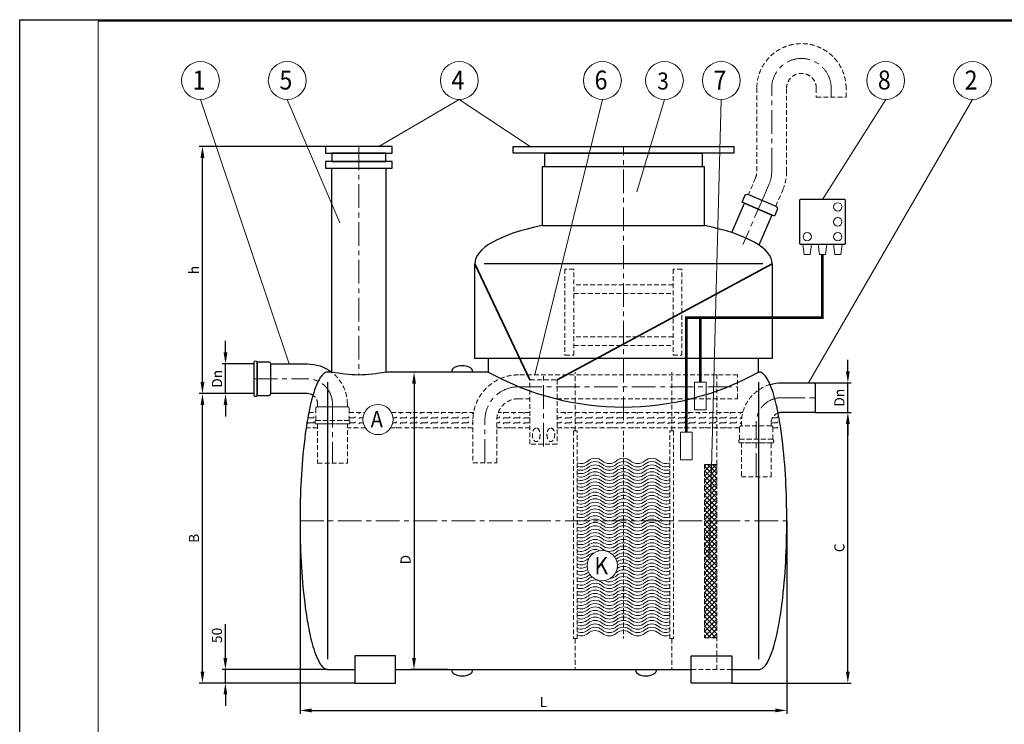
# Model space of a CAD drawing. Extents: x 0 to 5725, y 0 to 3967.
# Drawn here: x 0 to 3641, y 1362 to 3967 of the extents above; entities that cross this region are included whole.
import ezdxf
from ezdxf.enums import TextEntityAlignment as Align

# ---------------------------------------------------------------- set-up
doc = ezdxf.new("R2010")
doc.units = 0
doc.header["$LTSCALE"] = 70
doc.linetypes.add('CENTER', pattern=[2, 1.25, -0.25, 0.25, -0.25])
doc.linetypes.add('HIDDEN', pattern=[0.375, 0.25, -0.125])
doc.layers.get('0').update_dxf_attribs({"linetype": 'CONTINUOUS', "lineweight": 15})
doc.layers.get('DEFPOINTS').update_dxf_attribs({"linetype": 'CONTINUOUS'})
for name, color, linetype, lineweight in [('1', 1, 'CONTINUOUS', 15), ('2', 2, 'CONTINUOUS', 35), ('3', 3, 'CONTINUOUS', 30), ('4', 4, 'CONTINUOUS', 15), ('5', 5, 'CENTER', 9), ('6', 6, 'HIDDEN', 20), ('7', 7, 'CONTINUOUS', 9)]:
    doc.layers.add(name, color=color, linetype=linetype, lineweight=lineweight)
doc.styles.get("Standard").update_dxf_attribs({"font": 'ROMANS.SHX', "width": 0.9, "oblique": 10})
doc.styles.add('ЕСКД', font='romans.shx', dxfattribs={"width": 0.9, "oblique": 10, "height": 3.5})
doc.dimstyles.new('STANDARD$0', dxfattribs={"dimtxt": 1.5, "dimasz": 1.7, "dimexe": 0.48, "dimexo": 0, "dimgap": 0.5, "dimtad": 1, "dimdec": 0, "dimzin": 0, "dimdsep": 46, "dimtxsty": 'Standard', "dimcen": 1.25, "dimadec": 0, "dimazin": 0, "dimtfac": 1.25, "dimtmove": 0, "dimatfit": 3, "dimfxl": 0, "dimtolj": 1, "dimtzin": 0, "dimarcsym": 0})

# ---------------------------------------------------------------- blocks, each defined once
blk = doc.blocks.new('*D0')
at = {"layer": '4', "color": 0, "lineweight": -2}
for p, q in [((1036.6, 2114.5), (1036.6, 1401)), ((2836.6, 2114.5), (2836.6, 1401)), ((1079.1, 1413), (2794.1, 1413))]:
    blk.add_line(p, q, dxfattribs=at)
at = {"layer": '4', "color": 0}
for points in [[(1079.1, 1420.1), (1079.1, 1406), (1036.6, 1413)], [(2794.1, 1420.1), (2794.1, 1406), (2836.6, 1413)]]:
    blk.add_solid(points, dxfattribs=at)
at = {"layer": 'DEFPOINTS', "color": 0}
for p in [(1036.6, 2114.5), (2836.6, 2114.5), (2836.6, 1413)]:
    blk.add_point(p, dxfattribs=at)
at = {"layer": '4', "color": 0, "insert": (1936.6, 1444.3), "char_height": 37.5, "attachment_point": 5}
blk.add_mtext('\\A1;L', dxfattribs=at)
blk = doc.blocks.new('*D1')
at = {"layer": '4', "color": 0, "lineweight": -2}
for p, q in [((865.3, 2584.5), (663.8, 2584.5)), ((675.8, 1557), (675.8, 2542)), ((1239.8, 1514.5), (663.8, 1514.5))]:
    blk.add_line(p, q, dxfattribs=at)
at = {"layer": '4', "color": 0}
for points in [[(668.7, 2542), (682.8, 2542), (675.8, 2584.5)], [(668.7, 1557), (682.8, 1557), (675.8, 1514.5)]]:
    blk.add_solid(points, dxfattribs=at)
at = {"layer": 'DEFPOINTS', "color": 0}
for p in [(675.8, 2584.5), (865.3, 2584.5), (1239.8, 1514.5)]:
    blk.add_point(p, dxfattribs=at)
at = {"layer": '4', "color": 0, "insert": (644.5, 2049.5), "char_height": 37.5, "attachment_point": 5, "rotation": 90}
blk.add_mtext('\\A1;B', dxfattribs=at)
blk = doc.blocks.new('*D2')
at = {"layer": '4', "color": 0, "lineweight": -2}
for p, q in [((1573.7, 2664.5), (1446.2, 2664.5)), ((1458.2, 2622), (1458.2, 1607)), ((1583, 1564.5), (1446.2, 1564.5))]:
    blk.add_line(p, q, dxfattribs=at)
at = {"layer": '4', "color": 0}
for points in [[(1451.1, 2622), (1465.3, 2622), (1458.2, 2664.5)], [(1451.1, 1607), (1465.3, 1607), (1458.2, 1564.5)]]:
    blk.add_solid(points, dxfattribs=at)
at = {"layer": 'DEFPOINTS', "color": 0}
for p in [(1573.7, 2664.5), (1458.2, 1564.5), (1583, 1564.5)]:
    blk.add_point(p, dxfattribs=at)
at = {"layer": '4', "color": 0, "insert": (1426.9, 1970.5), "char_height": 37.5, "attachment_point": 5, "rotation": 90}
blk.add_mtext('\\A1;D', dxfattribs=at)
blk = doc.blocks.new('*D3')
at = {"layer": '4', "color": 0, "lineweight": -2}
for p, q in [((1130.3, 3498.8), (663.8, 3498.8)), ((675.8, 2627), (675.8, 3456.3)), ((865.3, 2584.5), (663.8, 2584.5))]:
    blk.add_line(p, q, dxfattribs=at)
at = {"layer": '4', "color": 0}
for points in [[(668.7, 3456.3), (682.8, 3456.3), (675.8, 3498.8)], [(668.7, 2627), (682.8, 2627), (675.8, 2584.5)]]:
    blk.add_solid(points, dxfattribs=at)
at = {"layer": 'DEFPOINTS', "color": 0}
for p in [(675.8, 3498.8), (1130.3, 3498.8), (865.3, 2584.5)]:
    blk.add_point(p, dxfattribs=at)
at = {"layer": '4', "color": 0, "insert": (644.5, 3041.7), "char_height": 37.5, "attachment_point": 5, "rotation": 90}
blk.add_mtext('\\A1;h', dxfattribs=at)
blk = doc.blocks.new('*D4')
at = {"layer": '4', "color": 0, "lineweight": -2}
for p, q in [((2941.7, 2514.5), (3074.4, 2514.5)), ((3062.4, 1557), (3062.4, 2472)), ((2633.5, 1514.5), (3074.4, 1514.5))]:
    blk.add_line(p, q, dxfattribs=at)
at = {"layer": '4', "color": 0}
for points in [[(3055.3, 2472), (3069.5, 2472), (3062.4, 2514.5)], [(3055.3, 1557), (3069.5, 1557), (3062.4, 1514.5)]]:
    blk.add_solid(points, dxfattribs=at)
at = {"layer": 'DEFPOINTS', "color": 0}
for p in [(2941.7, 2514.5), (3062.4, 2514.5), (2633.5, 1514.5)]:
    blk.add_point(p, dxfattribs=at)
at = {"layer": '4', "color": 0, "insert": (3031.1, 2014.5), "char_height": 37.5, "attachment_point": 5, "rotation": 90}
blk.add_mtext('\\A1;C', dxfattribs=at)
blk = doc.blocks.new('*D5')
at = {"layer": '4', "color": 0, "lineweight": -2}
for p, q in [((760.6, 1607), (760.6, 1731.6)), ((1139.8, 1564.5), (748.6, 1564.5)), ((760.6, 1514.5), (760.6, 1564.5)), ((1239.8, 1514.5), (748.6, 1514.5)), ((760.6, 1472), (760.6, 1429.5))]:
    blk.add_line(p, q, dxfattribs=at)
at = {"layer": '4', "color": 0}
for points in [[(753.5, 1607), (767.7, 1607), (760.6, 1564.5)], [(753.5, 1472), (767.7, 1472), (760.6, 1514.5)]]:
    blk.add_solid(points, dxfattribs=at)
at = {"layer": 'DEFPOINTS', "color": 0}
for p in [(760.6, 1564.5), (1139.8, 1564.5), (1239.8, 1514.5)]:
    blk.add_point(p, dxfattribs=at)
at = {"layer": '4', "color": 0, "insert": (729.3, 1690.5), "char_height": 37.5, "attachment_point": 5, "rotation": 90}
blk.add_mtext('\\A1;50', dxfattribs=at)
blk = doc.blocks.new('*D6')
at = {"layer": '4', "color": 0, "lineweight": -2}
for p, q in [((761, 2737), (761, 2779.5)), ((865.3, 2694.5), (749, 2694.5)), ((761, 2584.5), (761, 2694.5)), ((865.3, 2584.5), (749, 2584.5)), ((761, 2542), (761, 2499.5))]:
    blk.add_line(p, q, dxfattribs=at)
at = {"layer": '4', "color": 0}
for points in [[(753.9, 2737), (768.1, 2737), (761, 2694.5)], [(753.9, 2542), (768.1, 2542), (761, 2584.5)]]:
    blk.add_solid(points, dxfattribs=at)
at = {"layer": 'DEFPOINTS', "color": 0}
for p in [(761, 2694.5), (865.3, 2694.5), (865.3, 2584.5)]:
    blk.add_point(p, dxfattribs=at)
at = {"layer": '4', "color": 0, "insert": (729.7, 2639.5), "char_height": 37.5, "attachment_point": 5, "rotation": 90}
blk.add_mtext('\\A1;Dn', dxfattribs=at)
blk = doc.blocks.new('*D7')
at = {"layer": '4', "color": 0, "lineweight": -2}
for p, q in [((3062.4, 2667), (3062.4, 2709.5)), ((2941.7, 2624.5), (3074.4, 2624.5)), ((3062.4, 2514.5), (3062.4, 2624.5)), ((2941.7, 2514.5), (3074.4, 2514.5)), ((3062.4, 2472), (3062.4, 2429.5))]:
    blk.add_line(p, q, dxfattribs=at)
at = {"layer": '4', "color": 0}
for points in [[(3055.3, 2667), (3069.5, 2667), (3062.4, 2624.5)], [(3055.3, 2472), (3069.5, 2472), (3062.4, 2514.5)]]:
    blk.add_solid(points, dxfattribs=at)
at = {"layer": 'DEFPOINTS', "color": 0}
for p in [(2941.7, 2624.5), (3062.4, 2624.5), (2941.7, 2514.5)]:
    blk.add_point(p, dxfattribs=at)
at = {"layer": '4', "color": 0, "insert": (3031.1, 2569.5), "char_height": 37.5, "attachment_point": 5, "rotation": 90}
blk.add_mtext('\\A1;Dn', dxfattribs=at)

msp = doc.modelspace()

# ---------------------------------------------------------------- hatches: boundary and pattern name
at = {"layer": '1'}
h = msp.add_hatch(dxfattribs=at)
h.set_pattern_fill('NET', color=256, scale=4, angle=45, style=0)
h.set_pattern_definition([(45, (0, -126.45), (-8.980256, 8.980256), []), (135, (0, -126.45), (-8.980256, -8.980256), [])])
h.paths.add_polyline_path([(2577.7, 1681.7), (2577.7, 2322.8), (2531.8, 2322.8), (2531.8, 1681.7)])
at = {"layer": '7'}
h = msp.add_hatch(dxfattribs=at)
h.set_pattern_fill('FLEX', color=256, scale=3, style=0)
h.paths.add_polyline_path([(1063.4, 2484.3), (1061.9, 2474.8), (1060.3, 2465.3), (1059.2, 2457.6), (1101.6, 2457.6), (1101.6, 2472.5), (1094.8, 2472.5, -0.432894), (1094.8, 2485.6), (1094.8, 2514.5), (1069, 2514.5), (1068.6, 2512.7), (1066.8, 2503.3), (1065.1, 2493.8)])
edge = h.paths.add_edge_path()
edge.add_arc((1325, 2488.9), 56, 152.8504, 214.0447)
edge.add_line((1278.6, 2457.6), (1211.6, 2457.6))
edge.add_line((1211.6, 2457.6), (1211.6, 2472.5))
edge.add_line((1211.6, 2472.5), (1218.4, 2472.5))
edge.add_arc((1212.3, 2479), 8.98, 313.185, 406.815)
edge.add_line((1218.4, 2485.6), (1218.4, 2514.5))
edge.add_line((1218.4, 2514.5), (1275.1, 2514.5))
edge = h.paths.add_edge_path()
edge.add_arc((1325, 2488.9), 56, 325.9553, 387.1496)
edge.add_line((1374.8, 2514.5), (1678.6, 2514.5))
edge.add_arc((1844.1, 2485.9), 168, 170.2113, 180)
edge.add_line((1676.1, 2485.9), (1676.1, 2457.6))
edge.add_line((1676.1, 2457.6), (1371.4, 2457.6))
h = msp.add_hatch(dxfattribs=at)
h.set_pattern_fill('FLEX', color=256, scale=3, style=0)
h.paths.add_polyline_path([(1769.4, 2514.5, 0.091527), (1764.1, 2485.9), (1764.1, 2457.6), (1887, 2457.6), (1887, 2514.5)])
h.paths.add_polyline_path([(1987, 2514.5), (1987, 2457.6), (2054.4, 2457.6), (2054.4, 2514.5)])
h.paths.add_polyline_path([(2163.8, 2457.6), (2168.9, 2514.5), (2054.4, 2514.5), (2054.4, 2457.6)])
h.paths.add_polyline_path([(2410.9, 2457.6), (2410.9, 2514.5), (2168.9, 2514.5), (2163.8, 2457.6)])
h.paths.add_polyline_path([(2465, 2514.5), (2410.9, 2514.5), (2410.9, 2457.6), (2465, 2457.6)])
h.paths.add_polyline_path([(2562.5, 2457.6), (2564, 2514.5), (2465, 2514.5), (2465, 2457.6)])
h.paths.add_polyline_path([(2577.7, 2514.5), (2564, 2514.5), (2562.5, 2457.6), (2577.7, 2457.6)])
h.paths.add_polyline_path([(2661.8, 2457.6), (2661.8, 2458.9, -0.414214), (2668.7, 2465.7), (2668.7, 2476.5, -0.065008), (2673.6, 2514.5), (2577.7, 2514.5), (2577.7, 2457.6)])
h.paths.add_polyline_path([(2778.7, 2476.5), (2778.7, 2465.7, -0.414214), (2785.5, 2458.9), (2785.5, 2457.6), (2814.1, 2457.6), (2812.9, 2465.3), (2811.4, 2474.8), (2809.8, 2484.3), (2808.2, 2493.8), (2806.5, 2503.3), (2804.7, 2512.5, 0.323032)])
h = msp.add_hatch(dxfattribs=at)
h.set_pattern_fill('FLEX', color=256, scale=80, style=0)
h.paths.add_polyline_path([(1676.1, 2403.4), (1211.6, 2403.4), (1211.6, 2346.5), (1676.1, 2346.5)])
h.paths.add_polyline_path([(1876.6, 2403.4), (1764.1, 2403.4), (1764.1, 2346.5), (1876.6, 2346.5)])
h.paths.add_polyline_path([(2054.4, 2403.4), (1885.4, 2403.4), (1885.4, 2346.5), (2054.4, 2346.5)])
h.paths.add_polyline_path([(2184.3, 2403.4), (2054.4, 2403.4), (2054.4, 2346.5), (2061.5, 2346.5), (2169.6, 2346.5)])
h.paths.add_polyline_path([(2410.9, 2403.4), (2184.3, 2403.4), (2169.6, 2346.5), (2410.9, 2346.5)])
h.paths.add_polyline_path([(2465, 2403.4), (2410.9, 2403.4), (2410.9, 2346.5), (2418, 2346.5), (2465, 2346.5)])
h.paths.add_polyline_path([(2577.7, 2403.4), (2465, 2403.4), (2465, 2346.5), (2577.7, 2346.5)])
h.paths.add_polyline_path([(2604.3, 2403.4), (2577.7, 2403.4), (2577.7, 2346.5), (2593.9, 2346.5)])
h.paths.add_polyline_path([(2668.7, 2403.4), (2604.3, 2403.4), (2593.9, 2346.5), (2668.7, 2346.5)])
h.paths.add_polyline_path([(2832.6, 2392.6), (2832, 2403.4), (2778.7, 2403.4), (2778.7, 2346.5), (2834.7, 2346.5), (2834.4, 2354.7), (2833.6, 2373.7)])
h = msp.add_hatch(dxfattribs=at)
h.set_pattern_fill('FLEX', color=256, scale=80, style=0)
h.paths.add_polyline_path([(1676.1, 2403.4), (1211.6, 2403.4), (1211.6, 2346.5), (1676.1, 2346.5)])

# ---------------------------------------------------------------- linework, layer by layer
for p, q in [((5720.2, 3962.4), (290.4, 3962.4)), ((290.4, 3962.4), (290.4, 5))]:
    msp.add_line(p, q)
at = {"layer": '1'}
for points in [[(2923.2, 3098.9), (2901.1, 3098.9), (2896.1, 3137), (2928.2, 3137)], [(2957.5, 3098.9), (2979.6, 3098.9), (2984.6, 3137), (2952.5, 3137)], [(3013.8, 3098.9), (3035.9, 3098.9), (3040.9, 3137), (3008.8, 3137)], [(2495.4, 2525.1), (2538.9, 2525.1), (2538.9, 2626.8), (2495.4, 2626.8)], [(2443.2, 2340.3), (2486.7, 2340.3), (2486.7, 2442), (2443.2, 2442)]]:
    msp.add_lwpolyline(points, close=True, dxfattribs=at)
at = {"layer": '1', "const_width": 10}
for points in [[(2517.1, 2626.8), (2517.1, 2866), (2968.5, 2866), (2968.5, 3098.9)], [(2465, 2442), (2465, 2866), (2517.1, 2866)]]:
    msp.add_lwpolyline(points, dxfattribs=at)
at = {"layer": '1'}
for points in [[(2061.5, 2328.6, 0.27493), (2101.6, 2335.9, -0.374381), (2154, 2335.9, 0.374381), (2206.4, 2335.9, -0.374381), (2258.8, 2335.9, 0.374381), (2311.3, 2335.9, -0.374381), (2363.7, 2335.9, 0.27493), (2403.8, 2328.6, 0.27493)], [(2061.5, 2316.1, 0.27493), (2101.6, 2323.4, -0.374381), (2154, 2323.4, 0.374381), (2206.4, 2323.4, -0.374381), (2258.8, 2323.4, 0.374381), (2311.3, 2323.4, -0.374381), (2363.7, 2323.4, 0.27493), (2403.8, 2316.1, 0.27493)], [(2061.5, 2303.6, 0.27493), (2101.6, 2310.9, -0.374381), (2154, 2310.9, 0.374381), (2206.4, 2310.9, -0.374381), (2258.8, 2310.9, 0.374381), (2311.3, 2310.9, -0.374381), (2363.7, 2310.9, 0.27493), (2403.8, 2303.6, 0.27493)], [(2061.5, 2291.1, 0.27493), (2101.6, 2298.4, -0.374381), (2154, 2298.4, 0.374381), (2206.4, 2298.4, -0.374381), (2258.8, 2298.4, 0.374381), (2311.3, 2298.4, -0.374381), (2363.7, 2298.4, 0.27493), (2403.8, 2291.1, 0.27493)], [(2061.5, 2278.6, 0.27493), (2101.6, 2285.9, -0.374381), (2154, 2285.9, 0.374381), (2206.4, 2285.9, -0.374381), (2258.8, 2285.9, 0.374381), (2311.3, 2285.9, -0.374381), (2363.7, 2285.9, 0.27493), (2403.8, 2278.6, 0.27493)], [(2061.5, 2266.1, 0.27493), (2101.6, 2273.4, -0.374381), (2154, 2273.4, 0.374381), (2206.4, 2273.4, -0.374381), (2258.8, 2273.4, 0.374381), (2311.3, 2273.4, -0.374381), (2363.7, 2273.4, 0.27493), (2403.8, 2266.1, 0.27493)], [(2061.5, 2253.6, 0.27493), (2101.6, 2260.9, -0.374381), (2154, 2260.9, 0.374381), (2206.4, 2260.9, -0.374381), (2258.8, 2260.9, 0.374381), (2311.3, 2260.9, -0.374381), (2363.7, 2260.9, 0.27493), (2403.8, 2253.6, 0.27493)], [(2061.5, 2241.1, 0.27493), (2101.6, 2248.4, -0.374381), (2154, 2248.4, 0.374381), (2206.4, 2248.4, -0.374381), (2258.8, 2248.4, 0.374381), (2311.3, 2248.4, -0.374381), (2363.7, 2248.4, 0.27493), (2403.8, 2241.1, 0.27493)], [(2061.5, 2228.6, 0.27493), (2101.6, 2235.9, -0.374381), (2154, 2235.9, 0.374381), (2206.4, 2235.9, -0.374381), (2258.8, 2235.9, 0.374381), (2311.3, 2235.9, -0.374381), (2363.7, 2235.9, 0.27493), (2403.8, 2228.6, 0.27493)], [(2061.5, 2216.1, 0.27493), (2101.6, 2223.4, -0.374381), (2154, 2223.4, 0.374381), (2206.4, 2223.4, -0.374381), (2258.8, 2223.4, 0.374381), (2311.3, 2223.4, -0.374381), (2363.7, 2223.4, 0.27493), (2403.8, 2216.1, 0.27493)], [(2061.5, 2203.6, 0.27493), (2101.6, 2210.9, -0.374381), (2154, 2210.9, 0.374381), (2206.4, 2210.9, -0.374381), (2258.8, 2210.9, 0.374381), (2311.3, 2210.9, -0.374381), (2363.7, 2210.9, 0.27493), (2403.8, 2203.6, 0.27493)], [(2061.5, 2191.1, 0.27493), (2101.6, 2198.4, -0.374381), (2154, 2198.4, 0.374381), (2206.4, 2198.4, -0.374381), (2258.8, 2198.4, 0.374381), (2311.3, 2198.4, -0.374381), (2363.7, 2198.4, 0.27493), (2403.8, 2191.1, 0.27493)], [(2061.5, 2178.6, 0.27493), (2101.6, 2185.9, -0.374381), (2154, 2185.9, 0.374381), (2206.4, 2185.9, -0.374381), (2258.8, 2185.9, 0.374381), (2311.3, 2185.9, -0.374381), (2363.7, 2185.9, 0.27493), (2403.8, 2178.6, 0.27493)], [(2061.5, 2166.1, 0.27493), (2101.6, 2173.4, -0.374381), (2154, 2173.4, 0.374381), (2206.4, 2173.4, -0.374381), (2258.8, 2173.4, 0.374381), (2311.3, 2173.4, -0.374381), (2363.7, 2173.4, 0.27493), (2403.8, 2166.1, 0.27493)], [(2061.5, 2153.6, 0.27493), (2101.6, 2160.9, -0.374381), (2154, 2160.9, 0.374381), (2206.4, 2160.9, -0.374381), (2258.8, 2160.9, 0.374381), (2311.3, 2160.9, -0.374381), (2363.7, 2160.9, 0.27493), (2403.8, 2153.6, 0.27493)], [(2061.5, 2141.1, 0.27493), (2101.6, 2148.4, -0.374381), (2154, 2148.4, 0.374381), (2206.4, 2148.4, -0.374381), (2258.8, 2148.4, 0.374381), (2311.3, 2148.4, -0.374381), (2363.7, 2148.4, 0.27493), (2403.8, 2141.1, 0.27493)], [(2061.5, 2128.6, 0.27493), (2101.6, 2135.9, -0.374381), (2154, 2135.9, 0.374381), (2206.4, 2135.9, -0.374381), (2258.8, 2135.9, 0.374381), (2311.3, 2135.9, -0.374381), (2363.7, 2135.9, 0.27493), (2403.8, 2128.6, 0.27493)], [(2061.5, 2116.1, 0.27493), (2101.6, 2123.4, -0.374381), (2154, 2123.4, 0.374381), (2206.4, 2123.4, -0.374381), (2258.8, 2123.4, 0.374381), (2311.3, 2123.4, -0.374381), (2363.7, 2123.4, 0.27493), (2403.8, 2116.1, 0.27493)], [(2061.5, 2103.6, 0.27493), (2101.6, 2110.9, -0.374381), (2154, 2110.9, 0.374381), (2206.4, 2110.9, -0.374381), (2258.8, 2110.9, 0.374381), (2311.3, 2110.9, -0.374381), (2363.7, 2110.9, 0.27493), (2403.8, 2103.6, 0.27493)], [(2061.5, 2091.1, 0.27493), (2101.6, 2098.4, -0.374381), (2154, 2098.4, 0.374381), (2206.4, 2098.4, -0.374381), (2258.8, 2098.4, 0.374381), (2311.3, 2098.4, -0.374381), (2363.7, 2098.4, 0.27493), (2403.8, 2091.1, 0.27493)], [(2061.5, 2078.6, 0.27493), (2101.6, 2085.9, -0.374381), (2154, 2085.9, 0.374381), (2206.4, 2085.9, -0.374381), (2258.8, 2085.9, 0.374381), (2311.3, 2085.9, -0.374381), (2363.7, 2085.9, 0.27493), (2403.8, 2078.6, 0.27493)], [(2061.5, 2066.1, 0.27493), (2101.6, 2073.4, -0.374381), (2154, 2073.4, 0.374381), (2206.4, 2073.4, -0.374381), (2258.8, 2073.4, 0.374381), (2311.3, 2073.4, -0.374381), (2363.7, 2073.4, 0.27493), (2403.8, 2066.1, 0.27493)], [(2061.5, 2053.6, 0.27493), (2101.6, 2060.9, -0.374381), (2154, 2060.9, 0.374381), (2206.4, 2060.9, -0.374381), (2258.8, 2060.9, 0.374381), (2311.3, 2060.9, -0.374381), (2363.7, 2060.9, 0.27493), (2403.8, 2053.6, 0.27493)], [(2061.5, 2041.1, 0.27493), (2101.6, 2048.4, -0.374381), (2154, 2048.4, 0.374381), (2206.4, 2048.4, -0.374381), (2258.8, 2048.4, 0.374381), (2311.3, 2048.4, -0.374381), (2363.7, 2048.4, 0.27493), (2403.8, 2041.1, 0.27493)], [(2061.5, 2028.6, 0.27493), (2101.6, 2035.9, -0.374381), (2154, 2035.9, 0.374381), (2206.4, 2035.9, -0.374381), (2258.8, 2035.9, 0.374381), (2311.3, 2035.9, -0.374381), (2363.7, 2035.9, 0.27493), (2403.8, 2028.6, 0.27493)], [(2061.5, 2016.1, 0.27493), (2101.6, 2023.4, -0.374381), (2154, 2023.4, 0.374381), (2206.4, 2023.4, -0.374381), (2258.8, 2023.4, 0.374381), (2311.3, 2023.4, -0.374381), (2363.7, 2023.4, 0.27493), (2403.8, 2016.1, 0.27493)], [(2061.5, 2003.6, 0.27493), (2101.6, 2010.9, -0.374381), (2154, 2010.9, 0.374381), (2206.4, 2010.9, -0.374381), (2258.8, 2010.9, 0.374381), (2311.3, 2010.9, -0.374381), (2363.7, 2010.9, 0.27493), (2403.8, 2003.6, 0.27493)], [(2061.5, 1991.1, 0.27493), (2101.6, 1998.4, -0.306542), (2146, 2003.8, -0.306542)], [(2191.3, 1990.2, 0.109065), (2206.4, 1998.4, -0.374381), (2258.8, 1998.4, 0.374381), (2311.3, 1998.4, -0.374381), (2363.7, 1998.4, 0.27493), (2403.8, 1991.1)], [(2061.5, 1978.6, 0.27493), (2101.6, 1985.9, -0.154692), (2123.7, 1995.5, -0.154692)], [(2061.5, 1966.1, 0.27493), (2101.6, 1973.4, -0.030953), (2105.5, 1976.4, -0.030953)], [(2199.5, 1981.1, 0.053058), (2206.4, 1985.9, -0.374381), (2258.8, 1985.9, 0.374381), (2311.3, 1985.9, -0.374381), (2363.7, 1985.9, 0.27493), (2403.8, 1978.6)], [(2204.8, 1972, 0.013368), (2206.4, 1973.4, -0.374381), (2258.8, 1973.4, 0.374381), (2311.3, 1973.4, -0.374381), (2363.7, 1973.4, 0.27493), (2403.8, 1966.1)], [(2208.2, 1962.4, -0.357704), (2258.8, 1960.9, 0.374381), (2311.3, 1960.9, -0.374381), (2363.7, 1960.9, 0.27493), (2403.8, 1953.6)], [(2061.5, 1953.6, 0.252497), (2099, 1958.8, 0.252497)], [(2061.5, 1941.1, 0.245073), (2098.1, 1945.7, 0.245073)], [(2061.5, 1928.6, 0.259174), (2099.8, 1934.4, 0.259174)], [(2202.5, 1920.4, 0.030953), (2206.4, 1923.4, -0.374381), (2258.8, 1923.4, 0.374381), (2311.3, 1923.4, -0.374381), (2363.7, 1923.4, 0.27493), (2403.8, 1916.1)], [(2209, 1938, -0.350651), (2258.8, 1935.9, 0.374381), (2311.3, 1935.9, -0.374381), (2363.7, 1935.9, 0.27493), (2403.8, 1928.6)], [(2210, 1951.1, -0.342819), (2258.8, 1948.4, 0.374381), (2311.3, 1948.4, -0.374381), (2363.7, 1948.4, 0.27493), (2403.8, 1941.1)], [(2061.5, 1916.1, 0.27493), (2101.6, 1923.4, -0.013368), (2103.3, 1924.8, -0.013368)], [(2061.5, 1903.6, 0.27493), (2101.6, 1910.9, -0.053058), (2108.5, 1915.7, -0.053058)], [(2061.5, 1891.1, 0.27493), (2101.6, 1898.4, -0.109065), (2116.7, 1906.6, -0.109065)], [(2061.5, 1878.6, 0.27493), (2101.6, 1885.9, -0.374381), (2154, 1885.9, 0.374381), (2206.4, 1885.9, -0.374381), (2258.8, 1885.9, 0.374381), (2311.3, 1885.9, -0.374381), (2363.7, 1885.9, 0.27493), (2403.8, 1878.6, 0.27493)], [(2162, 1893, 0.306542), (2206.4, 1898.4, -0.374381), (2258.8, 1898.4, 0.374381), (2311.3, 1898.4, -0.374381), (2363.7, 1898.4, 0.27493), (2403.8, 1891.1)], [(2184.3, 1901.3, 0.154692), (2206.4, 1910.9, -0.374381), (2258.8, 1910.9, 0.374381), (2311.3, 1910.9, -0.374381), (2363.7, 1910.9, 0.27493), (2403.8, 1903.6)], [(2061.5, 1866.1, 0.27493), (2101.6, 1873.4, -0.374381), (2154, 1873.4, 0.374381), (2206.4, 1873.4, -0.374381), (2258.8, 1873.4, 0.374381), (2311.3, 1873.4, -0.374381), (2363.7, 1873.4, 0.27493), (2403.8, 1866.1, 0.27493)], [(2061.5, 1853.6, 0.27493), (2101.6, 1860.9, -0.374381), (2154, 1860.9, 0.374381), (2206.4, 1860.9, -0.374381), (2258.8, 1860.9, 0.374381), (2311.3, 1860.9, -0.374381), (2363.7, 1860.9, 0.27493), (2403.8, 1853.6, 0.27493)], [(2061.5, 1841.1, 0.27493), (2101.6, 1848.4, -0.374381), (2154, 1848.4, 0.374381), (2206.4, 1848.4, -0.374381), (2258.8, 1848.4, 0.374381), (2311.3, 1848.4, -0.374381), (2363.7, 1848.4, 0.27493), (2403.8, 1841.1, 0.27493)], [(2061.5, 1828.6, 0.27493), (2101.6, 1835.9, -0.374381), (2154, 1835.9, 0.374381), (2206.4, 1835.9, -0.374381), (2258.8, 1835.9, 0.374381), (2311.3, 1835.9, -0.374381), (2363.7, 1835.9, 0.27493), (2403.8, 1828.6, 0.27493)], [(2061.5, 1816.1, 0.27493), (2101.6, 1823.4, -0.374381), (2154, 1823.4, 0.374381), (2206.4, 1823.4, -0.374381), (2258.8, 1823.4, 0.374381), (2311.3, 1823.4, -0.374381), (2363.7, 1823.4, 0.27493), (2403.8, 1816.1, 0.27493)], [(2061.5, 1803.6, 0.27493), (2101.6, 1810.9, -0.374381), (2154, 1810.9, 0.374381), (2206.4, 1810.9, -0.374381), (2258.8, 1810.9, 0.374381), (2311.3, 1810.9, -0.374381), (2363.7, 1810.9, 0.27493), (2403.8, 1803.6, 0.27493)], [(2061.5, 1791.1, 0.27493), (2101.6, 1798.4, -0.374381), (2154, 1798.4, 0.374381), (2206.4, 1798.4, -0.374381), (2258.8, 1798.4, 0.374381), (2311.3, 1798.4, -0.374381), (2363.7, 1798.4, 0.27493), (2403.8, 1791.1, 0.27493)], [(2061.5, 1778.6, 0.27493), (2101.6, 1785.9, -0.374381), (2154, 1785.9, 0.374381), (2206.4, 1785.9, -0.374381), (2258.8, 1785.9, 0.374381), (2311.3, 1785.9, -0.374381), (2363.7, 1785.9, 0.27493), (2403.8, 1778.6, 0.27493)], [(2061.5, 1766.1, 0.27493), (2101.6, 1773.4, -0.374381), (2154, 1773.4, 0.374381), (2206.4, 1773.4, -0.374381), (2258.8, 1773.4, 0.374381), (2311.3, 1773.4, -0.374381), (2363.7, 1773.4, 0.27493), (2403.8, 1766.1, 0.27493)], [(2061.5, 1753.6, 0.27493), (2101.6, 1760.9, -0.374381), (2154, 1760.9, 0.374381), (2206.4, 1760.9, -0.374381), (2258.8, 1760.9, 0.374381), (2311.3, 1760.9, -0.374381), (2363.7, 1760.9, 0.27493), (2403.8, 1753.6, 0.27493)], [(2061.5, 1741.1, 0.27493), (2101.6, 1748.4, -0.374381), (2154, 1748.4, 0.374381), (2206.4, 1748.4, -0.374381), (2258.8, 1748.4, 0.374381), (2311.3, 1748.4, -0.374381), (2363.7, 1748.4, 0.27493), (2403.8, 1741.1, 0.27493)], [(2061.5, 1728.6, 0.27493), (2101.6, 1735.9, -0.374381), (2154, 1735.9, 0.374381), (2206.4, 1735.9, -0.374381), (2258.8, 1735.9, 0.374381), (2311.3, 1735.9, -0.374381), (2363.7, 1735.9, 0.27493), (2403.8, 1728.6, 0.27493)], [(2061.5, 1716.1, 0.27493), (2101.6, 1723.4, -0.374381), (2154, 1723.4, 0.374381), (2206.4, 1723.4, -0.374381), (2258.8, 1723.4, 0.374381), (2311.3, 1723.4, -0.374381), (2363.7, 1723.4, 0.27493), (2403.8, 1716.1, 0.27493)], [(2061.5, 1703.6, 0.27493), (2101.6, 1710.9, -0.374381), (2154, 1710.9, 0.374381), (2206.4, 1710.9, -0.374381), (2258.8, 1710.9, 0.374381), (2311.3, 1710.9, -0.374381), (2363.7, 1710.9, 0.27493), (2403.8, 1703.6, 0.27493)], [(2061.5, 1691.1, 0.27493), (2101.6, 1698.4, -0.374381), (2154, 1698.4, 0.374381), (2206.4, 1698.4, -0.374381), (2258.8, 1698.4, 0.374381), (2311.3, 1698.4, -0.374381), (2363.7, 1698.4, 0.27493), (2403.8, 1691.1, 0.27493)]]:
    msp.add_lwpolyline(points, format="xyb", dxfattribs=at)
for centre in [(3024.9, 3275), (3024.9, 3220), (2912.2, 3165), (3024.9, 3165)]:
    msp.add_circle(centre, 15.6, dxfattribs=at)
at = {"layer": '2'}
for p, q in [((1887, 2636), (1682.6, 3064.5)), ((1987, 2636), (2782.6, 3064.5))]:
    msp.add_line(p, q, dxfattribs=at)
at = {"layer": '3'}
for p, q in [((2748.2, 3064.5), (1717.1, 3064.5)), ((1139.8, 1602.4), (1139.8, 2626.5)), ((2733.5, 1602.4), (2733.5, 2626.5))]:
    msp.add_line(p, q, dxfattribs=at)
for points in [[(1130.3, 3473.8), (1377.3, 3473.8), (1377.3, 3498.8), (1130.3, 3498.8)], [(1824.4, 3498.8), (2640.8, 3498.8), (2640.8, 3473.8), (1824.4, 3473.8)], [(1153.8, 3442.8), (1353.8, 3442.8), (1353.8, 3473.8), (1153.8, 3473.8)], [(1942.2, 3473.8), (2523.1, 3473.8), (2523.1, 3423.8), (1942.2, 3423.8)], [(1130.3, 3417.8), (1377.3, 3417.8), (1377.3, 3442.8), (1130.3, 3442.8)], [(2532.6, 3205.8), (2532.6, 3423.8), (1932.6, 3423.8), (1932.6, 3205.8)], [(1239.8, 1514.5), (1389.8, 1514.5), (1389.8, 1614.5), (1239.8, 1614.5)], [(2633.5, 1514.5), (2483.5, 1514.5), (2483.5, 1614.5), (2633.5, 1614.5)]]:
    msp.add_lwpolyline(points, close=True, dxfattribs=at)
for points in [[(1153.8, 2664.5), (1153.8, 3417.8), (1353.8, 3417.8), (1353.8, 2664.5, -0.110859), (1153.8, 2664.5)], [(1084.3, 2578.3, 0.145488), (1063.6, 2584.5), (928.5, 2584.5), (928.5, 2694.5), (1063.6, 2694.5, -0.16343), (1152.9, 2664.5, -0.16343)], [(2732.6, 2714.5), (1732.6, 2714.5), (1732.6, 2664.5, 0.259152), (2732.6, 2664.5), (2732.6, 2714.5)], [(1675.4, 2664.5), (1675.4, 2664.5, 0.283871), (1665.3, 2680.9, 0.236475), (1607, 2680.9, 0.283871), (1596.9, 2664.5)], [(2774.8, 2618.4, -0.071817), (2816.7, 2624.5), (2941.7, 2624.5), (2941.7, 2514.5), (2816.7, 2514.5, 0.080421), (2804.7, 2512.5, 0.080421)], [(1596.9, 1564.5, 0.283871), (1607, 1548, 0.236475), (1665.3, 1548, 0.283871), (1675.4, 1564.5)], [(2276.4, 1564.5, 0.283871), (2286.6, 1548, 0.236475), (2344.8, 1548, 0.283871), (2355, 1564.5)]]:
    msp.add_lwpolyline(points, format="xyb", dxfattribs=at)
for points in [[(2800.8, 3264.4), (2790.7, 3240.9), (2671.3, 3292.5), (2681.5, 3316, -0.414214), (2694.6, 3321.2), (2795.6, 3277.6, -0.414214)], [(2888.5, 3137), (3048.5, 3137, 0.414214), (3053.5, 3142), (3053.5, 3298, 0.414214), (3048.5, 3303), (2888.5, 3303, 0.414214), (2883.5, 3298), (2883.5, 3142, 0.414214)], [(878.4, 2701.3, 0.432894), (865.3, 2701.3), (865.3, 2701.3), (865.3, 2577.6, 0.432894), (878.4, 2577.6)], [(878.4, 2577.6), (921.7, 2577.6, 0.414214), (928.5, 2584.5), (928.5, 2694.5, 0.414214), (921.7, 2701.3), (878.4, 2701.3)]]:
    msp.add_lwpolyline(points, format="xyb", close=True, dxfattribs=at)
for points in [[(2633.6, 3179.9), (2680.5, 3288.5), (2781.5, 3244.9), (2733.6, 3134.1)], [(2782.6, 2714.5), (1682.6, 2714.5), (1682.6, 3064.5)], [(2782.6, 3064.5), (2782.6, 2714.5)], [(1153.8, 2664.5), (1139.8, 2664.5), (1135.9, 2664.1), (1134.3, 2663.7), (1131.2, 2662.6), (1127.7, 2660.7), (1125, 2658.8), (1122.7, 2656.9), (1118.9, 2653.1), (1115.7, 2649.3), (1112.9, 2645.5), (1110.4, 2641.7), (1107, 2636), (1105, 2632.2), (1102.1, 2626.5), (1100.4, 2622.7), (1097.9, 2617), (1094.1, 2607.6), (1090.6, 2598.1), (1087.5, 2588.6), (1084.6, 2579.1), (1081.9, 2569.6), (1079.3, 2560.2), (1076.9, 2550.7), (1074.7, 2541.2), (1072.6, 2531.7), (1070.6, 2522.2), (1068.6, 2512.7), (1066.8, 2503.3), (1065.1, 2493.8), (1063.4, 2484.3), (1061.9, 2474.8), (1060.3, 2465.3), (1058.9, 2455.8), (1056.2, 2436.9), (1053.8, 2417.9), (1051.5, 2398.9), (1049.4, 2380), (1047.6, 2361), (1045.9, 2342), (1044.3, 2323.1), (1043, 2304.1), (1041.7, 2285.2), (1040.6, 2266.2), (1039.7, 2247.2), (1038.9, 2228.3), (1038.2, 2209.3), (1037.6, 2190.3), (1037.2, 2171.4), (1036.9, 2152.4), (1036.7, 2133.4), (1036.6, 2114.5), (1036.7, 2095.5), (1036.9, 2076.5), (1037.2, 2057.6), (1037.6, 2038.6), (1038.2, 2019.6), (1038.9, 2000.7), (1039.7, 1981.7), (1040.6, 1962.7), (1041.7, 1943.8), (1043, 1924.8), (1044.3, 1905.8), (1045.9, 1886.9), (1047.6, 1867.9), (1049.4, 1848.9), (1051.5, 1830), (1053.8, 1811), (1056.2, 1792), (1058.9, 1773.1), (1060.3, 1763.6), (1061.9, 1754.1), (1063.4, 1744.6), (1065.1, 1735.2), (1066.8, 1725.7), (1068.6, 1716.2), (1070.6, 1706.7), (1072.6, 1697.2), (1074.7, 1687.7), (1076.9, 1678.3), (1079.3, 1668.8), (1081.9, 1659.3), (1084.6, 1649.8), (1087.5, 1640.3), (1090.6, 1630.8), (1094.1, 1621.4), (1097.9, 1611.9), (1100.4, 1606.2), (1102.1, 1602.4), (1105, 1596.7), (1107, 1592.9), (1110.4, 1587.2), (1112.9, 1583.4), (1115.7, 1579.6), (1118.9, 1575.8), (1122.7, 1572), (1125, 1570.2), (1127.7, 1568.3), (1131.2, 1566.4), (1134.3, 1565.2), (1135.9, 1564.8), (1139.8, 1564.5), (1239.8, 1564.5)], [(1732.6, 2664.5), (1353.8, 2664.5)], [(2633.5, 1564.5), (2733.5, 1564.5), (2737.3, 1564.8), (2738.9, 1565.2), (2742.1, 1566.4), (2745.6, 1568.3), (2748.3, 1570.2), (2750.6, 1572), (2754.4, 1575.8), (2757.6, 1579.6), (2760.4, 1583.4), (2762.9, 1587.2), (2766.2, 1592.9), (2768.3, 1596.7), (2771.1, 1602.4), (2772.9, 1606.2), (2775.4, 1611.9), (2779.2, 1621.4), (2782.6, 1630.8), (2785.8, 1640.3), (2788.7, 1649.8), (2791.4, 1659.3), (2793.9, 1668.8), (2796.3, 1678.3), (2798.6, 1687.7), (2800.7, 1697.2), (2802.7, 1706.7), (2804.6, 1716.2), (2806.5, 1725.7), (2808.2, 1735.2), (2809.8, 1744.6), (2811.4, 1754.1), (2812.9, 1763.6), (2814.4, 1773.1), (2817.1, 1792), (2819.5, 1811), (2821.8, 1830), (2823.8, 1848.9), (2825.7, 1867.9), (2827.4, 1886.9), (2828.9, 1905.8), (2830.3, 1924.8), (2831.5, 1943.8), (2832.6, 1962.7), (2833.6, 1981.7), (2834.4, 2000.7), (2835.1, 2019.6), (2835.7, 2038.6), (2836.1, 2057.6), (2836.4, 2076.5), (2836.6, 2095.5), (2836.6, 2114.5), (2836.6, 2133.4), (2836.4, 2152.4), (2836.1, 2171.4), (2835.7, 2190.3), (2835.1, 2209.3), (2834.4, 2228.3), (2833.6, 2247.2), (2832.6, 2266.2), (2831.5, 2285.2), (2830.3, 2304.1), (2828.9, 2323.1), (2827.4, 2342), (2825.7, 2361), (2823.8, 2380), (2821.8, 2398.9), (2819.5, 2417.9), (2817.1, 2436.9), (2814.4, 2455.8), (2812.9, 2465.3), (2811.4, 2474.8), (2809.8, 2484.3), (2808.2, 2493.8), (2806.5, 2503.3), (2804.6, 2512.7), (2802.7, 2522.2), (2800.7, 2531.7), (2798.6, 2541.2), (2796.3, 2550.7), (2793.9, 2560.2), (2791.4, 2569.6), (2788.7, 2579.1), (2785.8, 2588.6), (2782.6, 2598.1), (2779.2, 2607.6), (2775.4, 2617), (2772.9, 2622.7), (2771.1, 2626.5), (2768.3, 2632.2), (2766.2, 2636), (2762.9, 2641.7), (2760.4, 2645.5), (2757.6, 2649.3), (2754.4, 2653.1), (2750.6, 2656.9), (2748.3, 2658.8), (2745.6, 2660.7), (2742.1, 2662.6), (2738.9, 2663.7), (2737.3, 2664.1), (2733.5, 2664.5), (2732.6, 2664.5)], [(1389.8, 1564.5), (2483.5, 1564.5)]]:
    msp.add_lwpolyline(points, dxfattribs=at)
for start_param, end_param in [(2.147728, 3.141593), (0, 0.993865)]:
    msp.add_ellipse((2232.6, 3064.5), major_axis=(550, 0), ratio=0.306595, start_param=start_param, end_param=end_param, dxfattribs=at)
at = {"layer": '4'}
for p, q in [((668.4, 3672.5), (996.1, 2694.5)), ((989.4, 3672.5), (1183.8, 3216.7)), ((1625.6, 3672.5), (1328.4, 3498.8)), ((1625.6, 3672.5), (1887.3, 3498.8)), ((2154.9, 3672.5), (1905, 2653.9)), ((2384.2, 3672.5), (2282.7, 3331.1)), ((2594.4, 3672.5), (2549.9, 1979.4)), ((3523.3, 3672.5), (2916.8, 2624.5)), ((3202.3, 3672.5), (2968.5, 3303))]:
    msp.add_line(p, q, dxfattribs=at)
for centre, radius in [((668.4, 3742.5), 70), ((989.4, 3742.5), 70), ((1625.6, 3742.5), 70), ((2154.9, 3742.5), 70), ((2384.2, 3742.5), 70), ((2594.4, 3742.5), 70), ((3202.3, 3742.5), 70), ((3523.3, 3742.5), 70), ((1325, 2488.9), 56), ((2154, 1948.4), 56)]:
    msp.add_circle(centre, radius, dxfattribs=at)
at = {"layer": '5'}
for p, q in [((1253.8, 3498.8), (1253.8, 2653.4)), ((2232.6, 2486), (2232.6, 3498.8)), ((2752.5, 3316.4), (2674.4, 3135.6)), ((1937, 2388.7), (1937, 2648.9)), ((1036.6, 2114.5), (2836.6, 2114.5))]:
    msp.add_line(p, q, dxfattribs=at)
for points in [[(2752.5, 3316.4), (2771.4, 3360.1, 0.102318), (2780.8, 3405.8), (2780.8, 3713.9, -1), (3000.8, 3713.9), (3000.8, 3680.4)], [(865.3, 2639.5), (1063.6, 2639.5, -0.414214), (1156.6, 2546.5), (1156.6, 2327)], [(1720.1, 2329.2), (1720.1, 2485.9, -0.414214), (1844.1, 2609.9), (2654.1, 2609.9)], [(2723.7, 2277.3), (2723.7, 2476.5, -0.414214), (2816.7, 2569.5), (2941.7, 2569.5)]]:
    msp.add_lwpolyline(points, format="xyb", dxfattribs=at)
at = {"layer": '6'}
for p, q in [((2054.4, 2447.5), (2054.4, 2664.5)), ((2410.9, 2447.5), (2410.9, 2664.5)), ((2577.7, 2322.8), (2577.7, 2664.5)), ((2232.6, 2447.5), (2232.6, 1678.5)), ((2054.4, 1678.5), (2054.4, 1564.5)), ((2410.9, 1678.5), (2410.9, 1564.5)), ((2577.7, 1564.5), (2577.7, 1681.7)), ((2483.5, 1564.5), (2633.5, 1564.5))]:
    msp.add_line(p, q, dxfattribs=at)
for points in [[(2795.6, 3277.6), (2821.9, 3338.3, 0.102318), (2835.8, 3405.8), (2835.8, 3713.9, -1), (2945.8, 3713.9), (2945.8, 3680.4), (3055.8, 3680.4), (3055.8, 3713.9, 1), (2725.8, 3713.9), (2725.8, 3405.8, -0.102318), (2720.9, 3382), (2694.6, 3321.2)], [(1152.9, 2664.5, -0.234883), (1211.6, 2546.5), (1211.6, 2535.7), (1101.6, 2535.7), (1101.6, 2546.5, 0.253452), (1084.3, 2578.3, 0.253452)], [(1987, 2565.9), (2654.1, 2565.9), (2654.1, 2653.9), (1844.1, 2653.9, 0.414214), (1676.1, 2485.9), (1676.1, 2329.2), (1764.1, 2329.2), (1764.1, 2485.9, -0.414214), (1844.1, 2565.9), (1887, 2565.9)], [(2804.7, 2512.5, 0.323032), (2778.7, 2476.5), (2778.7, 2465.7), (2668.7, 2465.7), (2668.7, 2476.5, -0.332506), (2774.8, 2618.4, -0.332506)]]:
    msp.add_lwpolyline(points, format="xyb", dxfattribs=at)
for points in [[(2048.9, 2726.6), (2048.9, 3045), (2016.3, 3045), (2016.3, 2726.6)], [(2448.9, 2726.6), (2448.9, 3045), (2416.3, 3045), (2416.3, 2726.6)], [(1987, 2397.2), (1887, 2397.2), (1887, 2636), (1987, 2636)], [(1211.6, 2327), (1211.6, 2472.5), (1101.6, 2472.5), (1101.6, 2327)], [(2061.5, 1678.5), (2061.5, 2447.5), (2047.3, 2447.5), (2047.3, 1678.5)], [(2403.8, 1678.5), (2403.8, 2447.5), (2418, 2447.5), (2418, 1678.5)], [(2778.7, 2277.3), (2778.7, 2402.5), (2668.7, 2402.5), (2668.7, 2277.3)], [(2577.7, 1681.7), (2577.7, 2322.8), (2531.8, 2322.8), (2531.8, 1681.7)]]:
    msp.add_lwpolyline(points, close=True, dxfattribs=at)
for points in [[(2416.3, 2987.5), (2048.9, 2987.5)], [(2048.9, 2954.9), (2416.3, 2954.9)], [(2416.3, 2795.2), (2048.9, 2795.2)], [(2048.9, 2762.6), (2416.3, 2762.6)], [(1069, 2514.5), (1094.8, 2514.5)], [(1218.4, 2514.5), (1275.1, 2514.5)], [(1374.8, 2514.5), (1678.6, 2514.5)], [(1887, 2514.5), (1769.4, 2514.5)], [(2673.6, 2514.5), (1987, 2514.5)], [(1101.6, 2457.6), (1059.2, 2457.6)], [(1278.6, 2457.6), (1211.6, 2457.6)], [(1676.1, 2457.6), (1371.4, 2457.6)], [(1764.1, 2457.6), (1887, 2457.6)], [(1987, 2457.6), (2661.8, 2457.6)], [(2785.5, 2457.6), (2814.1, 2457.6)]]:
    msp.add_lwpolyline(points, dxfattribs=at)
for points in [[(1094.8, 2485.6), (1094.8, 2528.9, -0.414214), (1101.6, 2535.7), (1211.6, 2535.7, -0.414214), (1218.4, 2528.9), (1218.4, 2485.6)], [(1218.4, 2485.6, -0.432894), (1218.4, 2472.5), (1218.4, 2472.5), (1094.8, 2472.5, -0.432894), (1094.8, 2485.6)], [(2785.5, 2415.6), (2785.5, 2458.9, 0.414214), (2778.7, 2465.7), (2668.7, 2465.7, 0.414214), (2661.8, 2458.9), (2661.8, 2415.6)], [(2661.8, 2415.6, 0.432894), (2661.8, 2402.5), (2661.8, 2402.5), (2785.5, 2402.5, 0.432894), (2785.5, 2415.6)]]:
    msp.add_lwpolyline(points, format="xyb", close=True, dxfattribs=at)
at = {"layer": '6', "extrusion": (0, 0, -1)}
msp.add_ellipse((1910, 2432.4), major_axis=(0, 25.1), ratio=0.567008, dxfattribs=at)
at = {"layer": '6'}
msp.add_ellipse((1964.1, 2432.4), major_axis=(0, 25.1), ratio=0.567008, dxfattribs=at)
at = {"layer": 'DEFPOINTS'}
msp.add_lwpolyline([(0, 3967.4), (5725.2, 3967.4), (5725.2, 0), (0, 0)], close=True, dxfattribs=at)

# ---------------------------------------------------------------- texts
at = {"layer": '2', "style": 'ЕСКД', "oblique": 10, "width": 0.9}
for s, height, p in [('A', 60, (1320.5, 2460.3)), ('K', 64, (2150.5, 1916.5))]:
    msp.add_text(s, height=height, dxfattribs=at).set_placement(p, align=Align.CENTER)
at = {"layer": '3', "style": 'ЕСКД', "oblique": 10, "width": 0.9}
for s, height, p in [('1', 70, (663.2, 3709.2)), ('5', 70, (984.2, 3709.2)), ('4', 70, (1620.4, 3709.2)), ('6', 70, (2149.7, 3709.2)), ('3', 63, (2379, 3709.2)), ('7', 70, (2589.2, 3709.2)), ('8', 70, (3197.1, 3709.2)), ('2', 70, (3518.1, 3709.2))]:
    msp.add_text(s, height=height, dxfattribs=at).set_placement(p, align=Align.CENTER)

# ---------------------------------------------------------------- dimensions: what is measured, and where the dimension line sits
at = {"layer": '4'}
for base, p1, p2, text, picture, middle in [((675.8, 3498.8), (865.3, 2584.5), (1130.3, 3498.8), 'h', '*D3', (644.5, 3041.7)), ((761, 2694.5), (865.3, 2584.5), (865.3, 2694.5), 'Dn', '*D6', (729.7, 2639.5)), ((3062.4, 2624.5), (2941.7, 2514.5), (2941.7, 2624.5), 'Dn', '*D7', (3031.1, 2569.5)), ((675.8, 2584.5), (1239.8, 1514.5), (865.3, 2584.5), 'B', '*D1', (644.5, 2049.5)), ((3062.4, 2514.5), (2633.5, 1514.5), (2941.7, 2514.5), 'C', '*D4', (3031.1, 2014.5))]:
    dim = msp.add_linear_dim(base=base, p1=p1, p2=p2, angle=90, text=text, dimstyle='STANDARD$0', override={"dimscale": 25, "dimtfac": 1, "dimtdec": 0}, dxfattribs=at)
    dim.commit()
    dim.dimension.update_dxf_attribs({"geometry": picture, "text_midpoint": middle})
dim = msp.add_linear_dim(base=(1458.2, 1564.5), p1=(1573.7, 2664.5), p2=(1583, 1564.5), angle=90, text='D', dimstyle='STANDARD$0', override={"dimscale": 25, "dimtfac": 1, "dimtdec": 0}, dxfattribs=at)
dim.commit()
dim.dimension.update_dxf_attribs({"geometry": '*D2', "text_midpoint": (1458.2, 1970.5), "dimtype": 160})
dim = msp.add_linear_dim(base=(2836.6, 1413), p1=(1036.6, 2114.5), p2=(2836.6, 2114.5), text='L', dimstyle='STANDARD$0', override={"dimscale": 25, "dimtfac": 1, "dimtdec": 0}, dxfattribs=at)
dim.commit()
dim.dimension.update_dxf_attribs({"geometry": '*D0', "text_midpoint": (1936.6, 1413), "dimtype": 160})
dim = msp.add_linear_dim(base=(760.6, 1564.5), p1=(1239.8, 1514.5), p2=(1139.8, 1564.5), angle=90, dimstyle='STANDARD$0', override={"dimscale": 25, "dimtfac": 1, "dimtdec": 0}, dxfattribs=at)
dim.commit()
dim.dimension.update_dxf_attribs({"geometry": '*D5', "text_midpoint": (729.3, 1690.5)})

doc.saveas('drawing.dxf')
